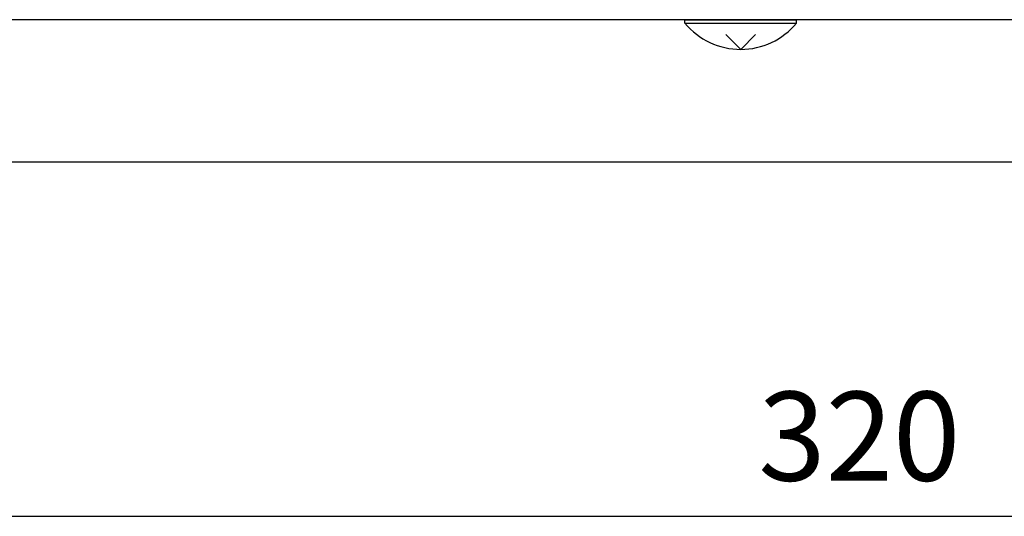
# Model space of a CAD drawing. Extents: x -529 to 604, y -312 to 385.
# Drawn here: x -108 to -25, y -58 to -16 of the extents above; entities that cross this region are included whole.
import ezdxf

# ---------------------------------------------------------------- set-up
doc = ezdxf.new("R2010")
doc.units = 0
doc.header["$LTSCALE"] = 0.75
doc.layers.add('実線', color=3, linetype='CONTINUOUS')
doc.layers.add('寸法', color=40, linetype='CONTINUOUS')
doc.styles.get("Standard").update_dxf_attribs({"font": 'monotxt.shx', "width": 0.8, "bigfont": 'bigfont.shx'})

msp = doc.modelspace()

# ---------------------------------------------------------------- linework, layer by layer
at = {"layer": '実線', "color": 7}
for p, q in [((133.252927, -15.874367), (-193.23199, -15.874367)), ((-51.447067, -16.162817), (-42.047079, -16.162817)), ((-51.447066, -15.874367), (-42.04708, -15.874367)), ((-51.447065, -16.162817), (-51.447065, -15.874368)), ((-42.047081, -16.162817), (-42.047081, -15.874366)), ((-46.747073, -18.374368), (-47.997075, -17.124366)), ((-46.747073, -18.374367), (-45.49708, -17.124365)), ((118.252927, -27.874367), (-192.747073, -27.874367))]:
    msp.add_line(p, q, dxfattribs=at)
msp.add_arc((-46.747073, -12.274368), 6.099999, 219.601965, 320.397996, dxfattribs=at)
msp.add_point((-46.747073, -15.874367), dxfattribs=at)
at = {"layer": '寸法', "color": 7}
msp.add_line((-190.747079, -57.717435), (117.252921, -57.717435), dxfattribs=at)

# ---------------------------------------------------------------- texts
at = {"layer": '寸法', "color": 7, "insert": (-36.747071, -50.967435), "char_height": 7.5, "attachment_point": 5}
msp.add_mtext('\\A1;320', dxfattribs=at)

doc.saveas('drawing.dxf')
